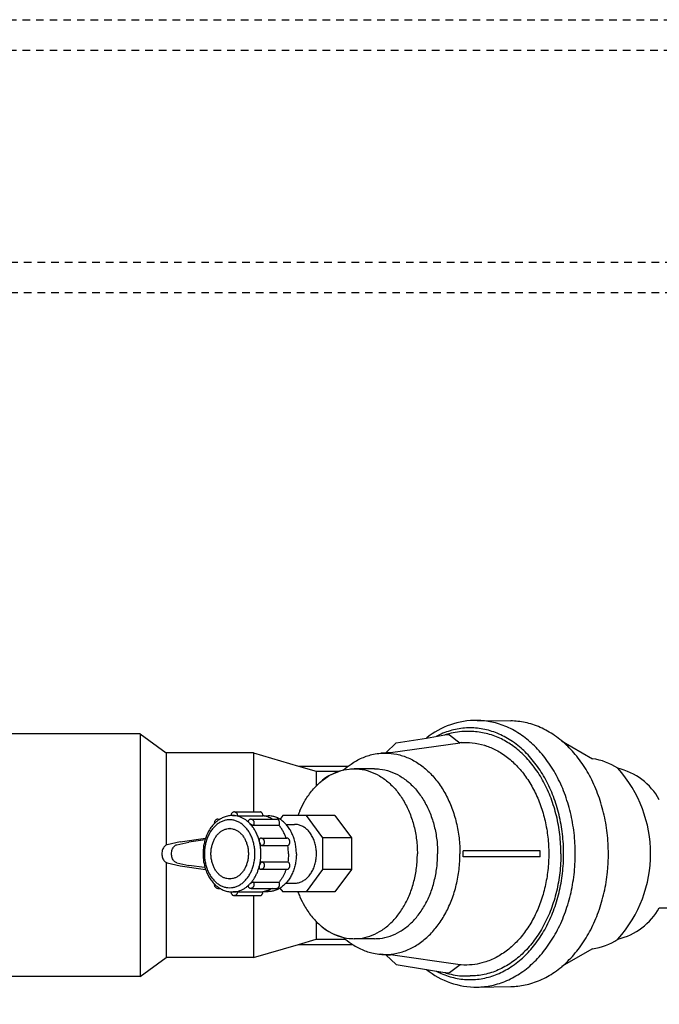
# Model space of a CAD drawing. Extents: x -3 to 267, y -12 to 57.
# Drawn here: x 142 to 153, y 41 to 57 of the extents above; entities that cross this region are included whole.
import ezdxf

# ---------------------------------------------------------------- set-up
doc = ezdxf.new("R2010")
doc.units = 0
doc.header["$MEASUREMENT"] = 0
doc.linetypes.add('HIDDEN2', pattern=[0.1875, 0.125, -0.0625])
for name, color, linetype in [('HI-PROD-FINE', 249, 'Continuous'), ('HI-PROD-OTLN', 3, 'Continuous'), ('HI-SCREEN-HIDDEN', 252, 'HIDDEN2')]:
    doc.layers.add(name, color=color, linetype=linetype)

msp = doc.modelspace()

# ---------------------------------------------------------------- linework, layer by layer
at = {"layer": 'HI-PROD-FINE'}
for p, q in [((144.3849, 45.6735), (144.3849, 41.6735)), ((149.4827, 45.6584), (149.6616, 45.5221)), ((149.6616, 45.5221), (148.511, 45.3622)), ((149.6789, 45.5302), (149.6536, 45.5282)), ((144.8149, 45.361), (144.8149, 43.8421)), ((146.2549, 45.361), (146.2549, 44.3885)), ((146.9949, 45.1437), (147.2849, 45.0585)), ((147.2849, 45.0585), (147.6683, 45.0585)), ((147.2849, 45.0585), (147.2849, 44.8124)), ((148.2497, 45.0985), (147.9151, 45.0985)), ((145.9166, 44.3284), (145.9071, 44.3285)), ((145.9071, 44.3285), (145.9166, 44.3284)), ((145.9166, 44.3284), (145.9875, 44.3254)), ((145.9405, 44.3885), (146.3621, 44.3885)), ((145.9875, 44.3254), (146.409, 44.3254)), ((146.4223, 44.3235), (146.4959, 44.3235)), ((146.7369, 44.3285), (146.6897, 44.265)), ((147.5932, 44.3285), (146.7369, 44.3285)), ((147.399, 43.9595), (147.1248, 44.3285)), ((147.5932, 44.3285), (147.8674, 43.9595)), ((145.6667, 44.2688), (145.7007, 44.2688)), ((146.2143, 44.2688), (146.6359, 44.2688)), ((146.2523, 44.1685), (146.6739, 44.1685)), ((146.7874, 44.1835), (146.9308, 44.1835)), ((145.0447, 43.8952), (144.8291, 43.8469)), ((144.9881, 43.8469), (145.1877, 43.8916)), ((145.0447, 43.8952), (145.4632, 43.9564)), ((145.4541, 43.9281), (145.1877, 43.8916)), ((146.3835, 43.9554), (146.8051, 43.9554)), ((146.3981, 43.8322), (146.8196, 43.8322)), ((147.8674, 43.9595), (147.399, 43.9595)), ((147.399, 43.4376), (147.399, 43.9595)), ((147.8674, 43.9595), (147.8674, 43.4376)), ((150.9796, 43.7485), (149.7102, 43.7485)), ((144.8149, 43.555), (144.8149, 41.986)), ((144.8291, 43.5502), (145.0447, 43.5019)), ((144.9881, 43.5502), (145.1877, 43.5055)), ((145.0447, 43.5019), (145.4632, 43.4407)), ((145.4479, 43.4698), (145.1877, 43.5055)), ((146.3981, 43.5649), (146.8196, 43.5649)), ((150.9796, 43.6485), (149.7102, 43.6485)), ((146.3835, 43.4417), (146.8051, 43.4417)), ((147.1248, 43.0685), (147.399, 43.4376)), ((147.8674, 43.4376), (147.399, 43.4376)), ((147.8674, 43.4376), (147.5932, 43.0685)), ((146.2523, 43.2286), (146.6739, 43.2286)), ((146.7874, 43.2135), (146.9308, 43.2135)), ((145.6667, 43.1283), (145.7007, 43.1283)), ((145.9071, 43.0685), (145.9166, 43.0687)), ((145.9875, 43.0717), (145.9166, 43.0687)), ((145.9875, 43.0717), (146.409, 43.0717)), ((146.2143, 43.1283), (146.6359, 43.1283)), ((146.4223, 43.0735), (146.4959, 43.0735)), ((146.6897, 43.1321), (146.7369, 43.0685)), ((147.5932, 43.0685), (146.7369, 43.0685)), ((145.9405, 43.0085), (146.3621, 43.0085)), ((146.2549, 43.0085), (146.2549, 41.986)), ((147.2849, 42.5846), (147.2849, 42.2885)), ((146.9949, 42.2034), (147.2849, 42.2885)), ((147.2849, 42.2885), (147.7722, 42.2885)), ((148.2497, 42.2985), (147.9151, 42.2985)), ((148.511, 42.0349), (149.6616, 41.875)), ((149.4827, 41.7387), (149.6616, 41.875)), ((149.6789, 41.8669), (149.6536, 41.8689))]:
    msp.add_line(p, q, dxfattribs=at)
for points in [[(149.1065, 45.6059), (149.4086, 45.6578)], [(149.1065, 41.7917), (149.4086, 41.7393)]]:
    msp.add_lwpolyline(points, dxfattribs=at)
for centre, radius, start, end in [((149.7735, 44.5287), 1.1866, 106.8279, 107.9109), ((149.4513, 44.9078), 0.7513, 87.59949, 93.25605), ((149.769, 44.5439), 1.1708, 104.45398, 106.83084), ((149.7597, 44.5812), 1.1324, 90.07513, 104.4713), ((149.7582, 44.6031), 1.1105, 86.56439, 89.9961), ((149.7164, 44.3437), 1.3946, 55.56654, 56.28051), ((149.6844, 44.2984), 1.4501, 50.46726, 55.53686), ((148.4738, 44.4436), 0.9194, 87.68376, 92.31624), ((150.6987, 43.6985), 2.1019, 317.93386, 42.06614), ((145.9071, 43.9484), 0.3801, 91.44164, 93.99434), ((145.9071, 43.9513), 0.3773, 90.00075, 91.4405), ((145.9071, 43.9513), 0.3773, 90.00075, 91.44052), ((148.662, 43.6902), 1.7937, 156.4646, 159.10691), ((145.9762, 43.8307), 0.5188, 133.57861, 135.30782), ((145.9666, 43.8408), 0.5048, 131.13024, 133.5818), ((145.83, 43.8479), 0.5039, 44.42162, 46.87281), ((145.8803, 43.8838), 0.2297, 93.27519, 94.99446), ((146.2188, 43.7002), 0.7979, 161.27016, 180.11771), ((145.5806, 43.7069), 0.7939, 12.66979, 14.48008), ((145.99, 43.6988), 0.8402, 359.98251, 9.13265), ((146.2188, 43.6969), 0.7979, 179.88239, 198.72973), ((147.4714, 43.6985), 2.2394, 359.99997, 1.27935), ((147.4715, 43.6985), 2.2392, 358.72061, 0.00007), ((148.5256, 43.6985), 2.4545, 359.99998, 1.16721), ((148.5258, 43.6985), 2.4544, 358.83276, 0.00006), ((149.1684, 43.6983), 2.9371, 354.47363, 0.00426), ((145.5806, 43.6902), 0.7939, 345.51992, 347.33021), ((145.9762, 43.5664), 0.5188, 224.69169, 226.42165), ((145.9666, 43.5563), 0.5048, 226.41846, 228.87), ((145.8803, 43.5133), 0.2297, 265.00554, 266.72481), ((145.83, 43.5492), 0.5039, 313.12719, 315.57838), ((145.9071, 43.4486), 0.3801, 266.00558, 268.55833), ((145.9071, 43.4458), 0.3773, 268.55948, 269.99925), ((148.662, 43.7069), 1.7937, 200.89349, 203.53539), ((148.4571, 43.7821), 1.7481, 269.35545, 271.7672), ((149.4513, 42.4854), 0.7474, 266.71584, 272.40784), ((149.7735, 42.8684), 1.1866, 252.0891, 253.1721), ((149.769, 42.8532), 1.1708, 253.16916, 255.54602), ((149.7597, 42.8159), 1.1324, 255.5287, 269.92487), ((149.7582, 42.794), 1.1105, 270.0039, 273.43561)]:
    msp.add_arc(centre, radius, start, end, dxfattribs=at)
for points, knots in [([(150.6777, 45.6502), (150.6743, 45.6526), (150.5964, 45.7064), (150.4367, 45.7963), (150.1905, 45.8766), (150.0233, 45.8957), (149.9437, 45.8969)], [0, 0, 0, 0, 0.01271393, 0.28387965, 0.54585517, 0.78481522, 0.78481522, 0.78481522, 0.78481522]), ([(150.642, 45.4585), (150.6045, 45.49), (150.4977, 45.5715), (150.3077, 45.6784), (150.0697, 45.756), (149.8251, 45.7822), (149.5806, 45.7561), (149.4103, 45.7005), (149.3221, 45.6601), (149.309, 45.6538), (149.2958, 45.6475), (149.2827, 45.641), (149.2697, 45.6343)], [0, 0, 0, 0, 0.1466899, 0.4026262, 0.6498883, 0.8924656, 1.1350429, 1.3823049, 1.4259256, 1.4259256, 1.4259256, 1.4698156, 1.4698156, 1.4698156, 1.4698156]), ([(150.4906, 45.5037), (150.4265, 45.5464), (150.2882, 45.623), (150.0627, 45.6965), (149.9037, 45.7135), (149.8252, 45.7135)], [0, 0, 0, 0, 0.23122421, 0.47133402, 0.70689471, 0.70689471, 0.70689471, 0.70689471]), ([(151.5593, 43.6985), (151.5593, 43.8134), (151.5461, 44.042), (151.4866, 44.3771), (151.3891, 44.6959), (151.2557, 44.9905), (151.0897, 45.254), (150.8976, 45.4764), (150.7517, 45.5986), (150.6777, 45.6502)], [0, 0, 0, 0, 0.3445065, 0.6852579, 1.0187442, 1.3419561, 1.6526638, 1.9496527, 2.2203143, 2.2203143, 2.2203143, 2.2203143]), ([(149.6788, 45.5302), (149.7391, 45.5349), (149.8688, 45.5335), (150.0021, 45.5062), (150.0733, 45.4837), (150.079, 45.4818)], [0, 0, 0, 0, 0.18132492, 0.3869395, 0.40517318, 0.40517318, 0.40517318, 0.40517318]), ([(150.079, 45.4818), (150.1401, 45.4619), (150.2669, 45.4077), (150.4464, 45.2904), (150.6151, 45.1345), (150.7644, 44.9469), (150.8911, 44.7318), (150.9925, 44.494), (151.0666, 44.2388), (151.1117, 43.9717), (151.1217, 43.7898), (151.1217, 43.6985)], [0, 0, 0, 0, 0.1926844, 0.4114716, 0.6399746, 0.8789431, 1.1281619, 1.3865825, 1.6524858, 1.9236525, 2.1975329, 2.1975329, 2.1975329, 2.1975329]), ([(151.3672, 43.6985), (151.3672, 43.8069), (151.3546, 44.0227), (151.2985, 44.339), (151.2065, 44.6399), (151.0806, 44.918), (150.9239, 45.1665), (150.7719, 45.3426), (150.6728, 45.4326), (150.642, 45.4585)], [0, 0, 0, 0, 0.325137, 0.6467398, 0.9614915, 1.2665533, 1.5598103, 1.8401197, 1.9610922, 1.9610922, 1.9610922, 1.9610922]), ([(152.1056, 43.6985), (152.1056, 43.813), (152.0923, 44.0407), (152.0331, 44.3746), (151.9359, 44.6922), (151.8031, 44.9857), (151.6377, 45.2481), (151.4797, 45.4311), (151.378, 45.5241), (151.3483, 45.5493), (151.3448, 45.5523), (151.3412, 45.5553), (151.3377, 45.5583)], [0, 0, 0, 0, 0.3432129, 0.6826849, 1.014919, 1.3369174, 1.6464585, 1.9423323, 2.059121, 2.059121, 2.059121, 2.0730008, 2.0730008, 2.0730008, 2.0730008]), ([(148.3522, 45.3563), (148.3761, 45.3581), (148.4648, 45.3616), (148.6198, 45.3451), (148.8102, 45.2829), (148.9904, 45.1816), (149.1561, 45.0438), (149.3033, 44.8733), (149.4287, 44.6744), (149.5294, 44.4519), (149.6031, 44.2111), (149.648, 43.958), (149.658, 43.7853), (149.658, 43.6985)], [0, 0, 0, 0, 0.0718803, 0.2660023, 0.4638732, 0.6686855, 0.882684, 1.107001, 1.3416786, 1.5858021, 1.8376822, 2.0950512, 2.3552594, 2.3552594, 2.3552594, 2.3552594]), ([(151.3226, 43.6985), (151.3226, 43.8038), (151.3104, 44.0134), (151.2559, 44.3205), (151.1665, 44.6127), (151.0443, 44.8827), (150.8922, 45.1241), (150.7414, 45.2986), (150.6413, 45.3888), (150.6074, 45.4167)], [0, 0, 0, 0, 0.3157541, 0.6280629, 0.9337111, 1.2299471, 1.5147206, 1.7869219, 1.9185837, 1.9185837, 1.9185837, 1.9185837]), ([(147.0175, 44.4065), (147.0402, 44.4585), (147.0965, 44.5708), (147.2042, 44.7294), (147.3399, 44.8728), (147.4918, 44.9845), (147.6559, 45.0611), (147.7998, 45.0937), (147.8864, 45.0985), (147.9151, 45.0985)], [0, 0, 0, 0, 0.1701927, 0.3763074, 0.5726661, 0.7596114, 0.9386361, 1.1123444, 1.1983924, 1.1983924, 1.1983924, 1.1983924]), ([(147.9151, 45.0985), (147.9438, 45.0985), (148.0304, 45.0937), (148.1743, 45.0611), (148.3384, 44.9845), (148.4904, 44.8728), (148.6261, 44.7294), (148.7422, 44.5584), (148.8357, 44.3644), (148.9043, 44.1526), (148.9462, 43.9287), (148.9555, 43.7755), (148.9555, 43.6985)], [0, 0, 0, 0, 0.086048, 0.2597563, 0.438781, 0.6257263, 0.822085, 1.0281997, 1.2433803, 1.4660934, 1.6941748, 1.9250438, 1.9250438, 1.9250438, 1.9250438]), ([(148.2497, 45.0985), (148.2784, 45.0985), (148.365, 45.0937), (148.5089, 45.0611), (148.673, 44.9845), (148.8249, 44.8728), (148.9606, 44.7294), (149.0767, 44.5584), (149.1703, 44.3644), (149.2388, 44.1526), (149.2807, 43.9287), (149.2901, 43.7755), (149.2901, 43.6985)], [0, 0, 0, 0, 0.086048, 0.2597563, 0.438781, 0.6257263, 0.822085, 1.0281997, 1.2433803, 1.4660934, 1.6941748, 1.9250438, 1.9250438, 1.9250438, 1.9250438]), ([(145.8807, 44.3276), (145.8667, 44.3267), (145.8297, 44.322), (145.7705, 44.3056), (145.7254, 44.2842), (145.7026, 44.2707), (145.7004, 44.2693)], [0, 0, 0, 0, 0.04199779, 0.11161173, 0.18327176, 0.19106561, 0.19106561, 0.19106561, 0.19106561]), ([(145.9405, 44.3885), (145.9362, 44.3885), (145.9275, 44.3876), (145.9149, 44.3831), (145.9034, 44.3757), (145.8936, 44.3656), (145.8863, 44.3534), (145.8819, 44.3401), (145.8808, 44.3309), (145.8807, 44.3265)], [0, 0, 0, 0, 0.012867358, 0.026107474, 0.039691049, 0.053586342, 0.067832551, 0.08220583, 0.095316921, 0.095316921, 0.095316921, 0.095316921]), ([(146.1745, 44.2157), (146.1621, 44.2272), (146.1366, 44.2488), (146.0954, 44.2764), (146.0524, 44.2985), (146.008, 44.3148), (145.9626, 44.3251), (145.9319, 44.328), (145.9166, 44.3284)], [0, 0, 0, 0, 0.05079149, 0.10016685, 0.14828799, 0.1953806, 0.24172601, 0.2876486, 0.2876486, 0.2876486, 0.2876486]), ([(145.9405, 44.3885), (145.9424, 44.3885), (145.9482, 44.3881), (145.9577, 44.3849), (145.9678, 44.3776), (145.9763, 44.3673), (145.9826, 44.3547), (145.9866, 44.3404), (145.9875, 44.3304), (145.9875, 44.3254)], [0, 0, 0, 0, 0.005677478, 0.017255317, 0.029524278, 0.042706303, 0.056793127, 0.071588135, 0.086768464, 0.086768464, 0.086768464, 0.086768464]), ([(146.409, 44.3254), (146.409, 44.3304), (146.4081, 44.3405), (146.4042, 44.3547), (146.3978, 44.3673), (146.3893, 44.3775), (146.3792, 44.3849), (146.3697, 44.3881), (146.364, 44.3885), (146.3621, 44.3885)], [0, 0, 0, 0, 0.015173046, 0.029996931, 0.044043324, 0.05727273, 0.069488739, 0.081118112, 0.086768214, 0.086768214, 0.086768214, 0.086768214]), ([(146.5609, 44.2689), (146.5495, 44.2761), (146.5256, 44.2896), (146.4881, 44.3061), (146.449, 44.3184), (146.4223, 44.3236), (146.409, 44.3254)], [0, 0, 0, 0, 0.04051543, 0.08203816, 0.12286811, 0.16321102, 0.16321102, 0.16321102, 0.16321102]), ([(146.9604, 43.6985), (146.9604, 43.7263), (146.9576, 43.7815), (146.9454, 43.8631), (146.9253, 43.9417), (146.8975, 44.0161), (146.8627, 44.0849), (146.8214, 44.147), (146.7743, 44.2012), (146.7221, 44.2465), (146.6658, 44.2822), (146.6064, 44.3075), (146.5492, 44.3209), (146.5121, 44.3235), (146.4959, 44.3235)], [0, 0, 0, 0, 0.08316397, 0.16567047, 0.24689662, 0.32628085, 0.40335741, 0.47778866, 0.54939735, 0.61819627, 0.68441052, 0.74848512, 0.8110683, 0.859721, 0.859721, 0.859721, 0.859721]), ([(146.2764, 43.6985), (146.2764, 43.7238), (146.2738, 43.7743), (146.2624, 43.8489), (146.2436, 43.9209), (146.2176, 43.9889), (146.1849, 44.0516), (146.1462, 44.1078), (146.1021, 44.1564), (146.0534, 44.1965), (146.001, 44.2274), (145.9458, 44.2484), (145.889, 44.259), (145.8315, 44.259), (145.7746, 44.2484), (145.7194, 44.2274), (145.667, 44.1965), (145.6183, 44.1564), (145.5742, 44.1078), (145.5355, 44.0516), (145.5029, 43.9889), (145.4769, 43.9209), (145.458, 43.8489), (145.4466, 43.7743), (145.4441, 43.7238), (145.4441, 43.6985)], [0, 0, 0, 0, 0.0758557, 0.1513968, 0.2259231, 0.2987609, 0.3693691, 0.4374375, 0.5028378, 0.5656177, 0.6260253, 0.6845365, 0.741816, 0.7986709, 0.8559505, 0.9144617, 0.9748694, 1.0376494, 1.1030497, 1.1711182, 1.2417265, 1.3145643, 1.3890902, 1.4646305, 1.5404858, 1.5404858, 1.5404858, 1.5404858]), ([(145.6074, 44.1955), (145.6014, 44.1895), (145.577, 44.1636), (145.5381, 44.1133), (145.4963, 44.0407), (145.4737, 43.9867), (145.4637, 43.958), (145.4632, 43.9564)], [0, 0, 0, 0, 0.02566385, 0.10649184, 0.19016737, 0.2763822, 0.28141549, 0.28141549, 0.28141549, 0.28141549]), ([(145.6667, 44.2688), (145.6617, 44.2688), (145.6514, 44.2675), (145.6368, 44.2613), (145.624, 44.2511), (145.6142, 44.2376), (145.6081, 44.2218), (145.6065, 44.2071), (145.6073, 44.198), (145.6078, 44.1946)], [0, 0, 0, 0, 0.01503785, 0.03074258, 0.04691193, 0.06355645, 0.08039396, 0.09706994, 0.1075321, 0.1075321, 0.1075321, 0.1075321]), ([(145.6239, 44.2097), (145.624, 44.2098), (145.6242, 44.2109), (145.6249, 44.2128), (145.6265, 44.2153), (145.6284, 44.2172), (145.6306, 44.2185), (145.6324, 44.2188), (145.6333, 44.2188), (145.6335, 44.2188)], [0, 0, 0, 0, 0.000324413, 0.003378751, 0.006263414, 0.008950911, 0.011458479, 0.013853033, 0.014256138, 0.014256138, 0.014256138, 0.014256138]), ([(145.7004, 44.2693), (145.6813, 44.2578), (145.659, 44.2419), (145.6383, 44.2243), (145.6345, 44.2211)], [0, 0, 0, 0, 0.066821636, 0.08171371, 0.08171371, 0.08171371, 0.08171371]), ([(145.6667, 44.2688), (145.6701, 44.2688), (145.6775, 44.2677), (145.6849, 44.2641), (145.6887, 44.2615), (145.6893, 44.261)], [0, 0, 0, 0, 0.010239458, 0.022052137, 0.024259805, 0.024259805, 0.024259805, 0.024259805]), ([(146.1629, 44.238), (146.1626, 44.2375), (146.1621, 44.2363), (146.162, 44.234), (146.1626, 44.2314), (146.1637, 44.2288), (146.1652, 44.2263), (146.1671, 44.2236), (146.1693, 44.2209), (146.1718, 44.2182), (146.1736, 44.2165), (146.1745, 44.2157)], [0, 0, 0, 0, 0.001477023, 0.004059401, 0.006674614, 0.009418467, 0.012373614, 0.015642011, 0.01920985, 0.022945512, 0.026616204, 0.026616204, 0.026616204, 0.026616204]), ([(146.2143, 44.2688), (146.2102, 44.2688), (146.202, 44.2679), (146.19, 44.2639), (146.179, 44.2574), (146.1697, 44.2486), (146.1649, 44.2416), (146.1628, 44.238)], [0, 0, 0, 0, 0.012271172, 0.02473337, 0.03747489, 0.050457732, 0.062834869, 0.062834869, 0.062834869, 0.062834869]), ([(146.3493, 43.9054), (146.3433, 43.9285), (146.3295, 43.9736), (146.3026, 44.0382), (146.2704, 44.0982), (146.2331, 44.1527), (146.2048, 44.1854), (146.1899, 44.2006)], [0, 0, 0, 0, 0.07151106, 0.14146502, 0.20950449, 0.27542375, 0.3391275, 0.3391275, 0.3391275, 0.3391275]), ([(146.1899, 44.2006), (146.1908, 44.1996), (146.1928, 44.1977), (146.1961, 44.1948), (146.1997, 44.1918), (146.2036, 44.1887), (146.2078, 44.1857), (146.2125, 44.1827), (146.2179, 44.1795), (146.2239, 44.1763), (146.2307, 44.1733), (146.238, 44.1707), (146.2452, 44.169), (146.25, 44.1685), (146.2523, 44.1685)], [0, 0, 0, 0, 0.003948663, 0.00838076, 0.013113963, 0.018042383, 0.023179785, 0.028714309, 0.034850794, 0.041758667, 0.049342846, 0.05714166, 0.064729238, 0.071594094, 0.071594094, 0.071594094, 0.071594094]), ([(146.2143, 44.2688), (146.2147, 44.2688), (146.2189, 44.2688), (146.2271, 44.2671), (146.2377, 44.2611), (146.2469, 44.252), (146.2542, 44.2402), (146.2591, 44.2266), (146.2615, 44.2117), (146.2612, 44.1966), (146.2583, 44.1819), (146.2546, 44.1727), (146.2523, 44.1685)], [0, 0, 0, 0, 0.00113459, 0.01254804, 0.02450071, 0.03730613, 0.05104539, 0.06559024, 0.0806606, 0.09588857, 0.11088136, 0.12528356, 0.12528356, 0.12528356, 0.12528356]), ([(146.6739, 44.1685), (146.6761, 44.1727), (146.6799, 44.1819), (146.6828, 44.1966), (146.6831, 44.2117), (146.6807, 44.2266), (146.6757, 44.2403), (146.6685, 44.252), (146.6593, 44.2612), (146.6486, 44.2671), (146.6404, 44.2688), (146.6363, 44.2688), (146.6359, 44.2688)], [0, 0, 0, 0, 0.01439506, 0.02941762, 0.04460194, 0.05972678, 0.07420889, 0.08800925, 0.1007533, 0.11275938, 0.12412367, 0.12527247, 0.12527247, 0.12527247, 0.12527247]), ([(146.7896, 43.9555), (146.7832, 43.9747), (146.7686, 44.0133), (146.742, 44.0688), (146.7105, 44.1212), (146.6865, 44.1534), (146.6739, 44.1685)], [0, 0, 0, 0, 0.06085152, 0.12352709, 0.18453996, 0.2437634, 0.2437634, 0.2437634, 0.2437634]), ([(146.9309, 43.2135), (146.937, 43.2135), (146.9635, 43.2145), (147.0107, 43.2232), (147.0694, 43.2483), (147.1238, 43.2862), (147.1725, 43.3357), (147.2143, 43.3953), (147.248, 43.4634), (147.2728, 43.5381), (147.2879, 43.6172), (147.293, 43.6985), (147.2879, 43.7799), (147.2728, 43.859), (147.248, 43.9337), (147.2143, 44.0018), (147.1725, 44.0614), (147.1238, 44.1109), (147.0694, 44.1488), (147.0107, 44.1739), (146.9635, 44.1826), (146.937, 44.1835), (146.9309, 44.1835)], [0, 0, 0, 0, 0.0184134, 0.079651, 0.1426138, 0.2083171, 0.2773706, 0.3499593, 0.4258607, 0.5045266, 0.585165, 0.6668239, 0.7484827, 0.8291211, 0.907787, 0.9836884, 1.0562771, 1.1253306, 1.1910339, 1.2539967, 1.3152343, 1.3336477, 1.3336477, 1.3336477, 1.3336477]), ([(145.5518, 43.6985), (145.5518, 43.7202), (145.5543, 43.7634), (145.5656, 43.8266), (145.584, 43.8868), (145.6091, 43.9424), (145.6405, 43.9922), (145.6773, 44.0348), (145.7187, 44.0692), (145.7637, 44.0945), (145.8113, 44.11), (145.8441, 44.1135), (145.8602, 44.1135)], [0, 0, 0, 0, 0.06503124, 0.12935291, 0.19230279, 0.25331416, 0.31196479, 0.36802609, 0.4215086, 0.47269531, 0.5221472, 0.57066218, 0.57066218, 0.57066218, 0.57066218]), ([(145.8602, 44.1135), (145.8764, 44.1135), (145.9092, 44.11), (145.9567, 44.0945), (146.0018, 44.0692), (146.0432, 44.0348), (146.08, 43.9922), (146.1113, 43.9424), (146.1365, 43.8868), (146.1549, 43.8266), (146.1661, 43.7634), (146.1686, 43.7202), (146.1686, 43.6985)], [0, 0, 0, 0, 0.04851498, 0.09796688, 0.14915358, 0.20263609, 0.25869739, 0.31734803, 0.3783594, 0.44130928, 0.50563094, 0.57066218, 0.57066218, 0.57066218, 0.57066218]), ([(144.8291, 43.8469), (144.821, 43.8451), (144.8048, 43.8383), (144.7839, 43.8205), (144.7665, 43.7962), (144.7535, 43.7667), (144.7454, 43.7336), (144.7427, 43.6985), (144.7454, 43.6635), (144.7535, 43.6304), (144.7665, 43.6009), (144.7839, 43.5766), (144.8048, 43.5588), (144.821, 43.552), (144.8291, 43.5502)], [0, 0, 0, 0, 0.02473303, 0.05166732, 0.08133276, 0.11360314, 0.14786527, 0.18319745, 0.21852964, 0.25279177, 0.28506215, 0.31472758, 0.34166188, 0.36639491, 0.36639491, 0.36639491, 0.36639491]), ([(144.9881, 43.5502), (144.9801, 43.552), (144.9639, 43.5588), (144.943, 43.5766), (144.9256, 43.6009), (144.9125, 43.6304), (144.9044, 43.6635), (144.9017, 43.6985), (144.9044, 43.7336), (144.9125, 43.7667), (144.9256, 43.7962), (144.943, 43.8205), (144.9639, 43.8383), (144.9801, 43.8451), (144.9881, 43.8469)], [0, 0, 0, 0, 0.02473303, 0.05166732, 0.08133276, 0.11360314, 0.14786527, 0.18319745, 0.21852964, 0.25279177, 0.28506215, 0.31472758, 0.34166188, 0.36639491, 0.36639491, 0.36639491, 0.36639491]), ([(146.3607, 43.9507), (146.3597, 43.9502), (146.3571, 43.9489), (146.3536, 43.9457), (146.3507, 43.9414), (146.3488, 43.9368), (146.3477, 43.9323), (146.347, 43.9278), (146.3468, 43.9234), (146.347, 43.9188), (146.3475, 43.9142), (146.3483, 43.9097), (146.3489, 43.9068), (146.3493, 43.9054)], [0, 0, 0, 0, 0.003276922, 0.008685417, 0.013912586, 0.018847114, 0.023469485, 0.027903735, 0.032310828, 0.03685641, 0.041526875, 0.046170307, 0.050541094, 0.050541094, 0.050541094, 0.050541094]), ([(146.3752, 43.6985), (146.3752, 43.719), (146.3738, 43.76), (146.3671, 43.821), (146.3596, 43.8612), (146.3552, 43.881)], [0, 0, 0, 0, 0.06146906, 0.12285704, 0.18388028, 0.18388028, 0.18388028, 0.18388028]), ([(146.3552, 43.881), (146.3555, 43.8795), (146.3563, 43.8765), (146.3577, 43.8719), (146.3595, 43.8672), (146.3615, 43.8626), (146.3639, 43.858), (146.3667, 43.8533), (146.3701, 43.8485), (146.3743, 43.8437), (146.3793, 43.8392), (146.3851, 43.8354), (146.3914, 43.8328), (146.3959, 43.8322), (146.3981, 43.8322)], [0, 0, 0, 0, 0.004502995, 0.009382522, 0.014417604, 0.019494557, 0.024631811, 0.030012752, 0.035818854, 0.042187385, 0.049026487, 0.055979737, 0.062825456, 0.069361933, 0.069361933, 0.069361933, 0.069361933]), ([(146.3835, 43.9554), (146.3809, 43.9554), (146.3757, 43.9551), (146.368, 43.9535), (146.363, 43.9517), (146.3607, 43.9507)], [0, 0, 0, 0, 0.007858666, 0.015755686, 0.023494311, 0.023494311, 0.023494311, 0.023494311]), ([(146.3835, 43.9554), (146.3862, 43.9554), (146.3928, 43.9547), (146.4028, 43.9505), (146.4127, 43.9426), (146.4207, 43.9318), (146.4266, 43.9188), (146.4301, 43.9043), (146.4309, 43.8892), (146.429, 43.8742), (146.4246, 43.8603), (146.4177, 43.8481), (146.4089, 43.8384), (146.4017, 43.8338), (146.3981, 43.8322)], [0, 0, 0, 0, 0.0079552, 0.01964238, 0.03208382, 0.04545432, 0.05970347, 0.07460429, 0.08981634, 0.10494935, 0.11962543, 0.13354185, 0.14653492, 0.15864031, 0.15864031, 0.15864031, 0.15864031]), ([(146.8196, 43.8322), (146.8233, 43.8338), (146.8305, 43.8384), (146.8393, 43.8481), (146.8461, 43.8603), (146.8506, 43.8742), (146.8524, 43.8892), (146.8516, 43.9043), (146.8482, 43.9188), (146.8423, 43.9318), (146.8342, 43.9426), (146.8244, 43.9505), (146.8143, 43.9547), (146.8077, 43.9554), (146.8051, 43.9554)], [0, 0, 0, 0, 0.01209935, 0.02511851, 0.03899508, 0.05372465, 0.06879246, 0.08407232, 0.09890172, 0.11321454, 0.1265275, 0.13901444, 0.15066814, 0.15865006, 0.15865006, 0.15865006, 0.15865006]), ([(145.4441, 43.6985), (145.4441, 43.6733), (145.4466, 43.6228), (145.458, 43.5482), (145.4769, 43.4762), (145.5029, 43.4082), (145.5355, 43.3455), (145.5742, 43.2893), (145.6183, 43.2407), (145.667, 43.2006), (145.7194, 43.1697), (145.7746, 43.1487), (145.8315, 43.1381), (145.889, 43.1381), (145.9458, 43.1487), (146.001, 43.1697), (146.0534, 43.2006), (146.1021, 43.2407), (146.1462, 43.2893), (146.1849, 43.3455), (146.2176, 43.4082), (146.2436, 43.4762), (146.2624, 43.5482), (146.2738, 43.6228), (146.2764, 43.6733), (146.2764, 43.6985)], [0, 0, 0, 0, 0.0758557, 0.1513968, 0.2259231, 0.2987609, 0.3693691, 0.4374375, 0.5028378, 0.5656177, 0.6260253, 0.6845365, 0.741816, 0.7986709, 0.8559505, 0.9144617, 0.9748694, 1.0376494, 1.1030497, 1.1711182, 1.2417265, 1.3145643, 1.3890902, 1.4646305, 1.5404858, 1.5404858, 1.5404858, 1.5404858]), ([(145.8602, 43.2835), (145.8441, 43.2835), (145.8113, 43.287), (145.7637, 43.3026), (145.7187, 43.3279), (145.6773, 43.3623), (145.6405, 43.4049), (145.6091, 43.4547), (145.584, 43.5103), (145.5656, 43.5705), (145.5543, 43.6337), (145.5518, 43.6769), (145.5518, 43.6985)], [0, 0, 0, 0, 0.04851498, 0.09796688, 0.14915358, 0.20263609, 0.25869739, 0.31734803, 0.3783594, 0.44130928, 0.50563094, 0.57066218, 0.57066218, 0.57066218, 0.57066218]), ([(146.1686, 43.6985), (146.1686, 43.6769), (146.1661, 43.6337), (146.1549, 43.5705), (146.1365, 43.5103), (146.1113, 43.4547), (146.08, 43.4049), (146.0432, 43.3623), (146.0018, 43.3279), (145.9567, 43.3026), (145.9092, 43.287), (145.8764, 43.2835), (145.8602, 43.2835)], [0, 0, 0, 0, 0.06503124, 0.12935291, 0.19230279, 0.25331416, 0.31196479, 0.36802609, 0.4215086, 0.47269531, 0.5221472, 0.57066218, 0.57066218, 0.57066218, 0.57066218]), ([(146.3552, 43.5161), (146.3596, 43.5359), (146.3671, 43.5761), (146.3738, 43.6371), (146.3752, 43.6781), (146.3752, 43.6985)], [0, 0, 0, 0, 0.06102164, 0.12241302, 0.18388028, 0.18388028, 0.18388028, 0.18388028]), ([(146.9604, 43.6985), (146.9604, 43.6708), (146.9576, 43.6156), (146.9454, 43.534), (146.9253, 43.4554), (146.8975, 43.381), (146.8627, 43.3122), (146.8214, 43.2501), (146.7743, 43.1959), (146.7221, 43.1506), (146.6658, 43.1149), (146.6064, 43.0896), (146.5492, 43.0762), (146.5121, 43.0735), (146.4959, 43.0735)], [0, 0, 0, 0, 0.08316397, 0.16567047, 0.24689662, 0.32628085, 0.40335741, 0.47778866, 0.54939735, 0.61819627, 0.68441052, 0.74848511, 0.8110683, 0.859721, 0.859721, 0.859721, 0.859721]), ([(146.8303, 43.6985), (146.8303, 43.6836), (146.8295, 43.6537), (146.8259, 43.6091), (146.822, 43.5796), (146.8196, 43.5649)], [0, 0, 0, 0, 0.04488961, 0.08962702, 0.13416642, 0.13416642, 0.13416642, 0.13416642]), ([(147.9151, 42.2986), (147.9438, 42.2986), (148.0304, 42.3033), (148.1743, 42.336), (148.3384, 42.4126), (148.4904, 42.5243), (148.6261, 42.6677), (148.7422, 42.8387), (148.8357, 43.0327), (148.9043, 43.2445), (148.9462, 43.4684), (148.9555, 43.6216), (148.9555, 43.6985)], [0, 0, 0, 0, 0.086048, 0.2597563, 0.438781, 0.6257263, 0.822085, 1.0281997, 1.2433803, 1.4660934, 1.6941748, 1.9250438, 1.9250438, 1.9250438, 1.9250438]), ([(148.2497, 42.2986), (148.2784, 42.2986), (148.365, 42.3033), (148.5089, 42.336), (148.673, 42.4126), (148.8249, 42.5243), (148.9606, 42.6677), (149.0767, 42.8387), (149.1703, 43.0327), (149.2388, 43.2445), (149.2807, 43.4684), (149.2901, 43.6216), (149.2901, 43.6985)], [0, 0, 0, 0, 0.086048, 0.2597563, 0.438781, 0.6257263, 0.822085, 1.0281997, 1.2433803, 1.4660934, 1.6941748, 1.9250438, 1.9250438, 1.9250438, 1.9250438]), ([(148.3522, 42.0408), (148.3761, 42.039), (148.4648, 42.0355), (148.6198, 42.052), (148.8102, 42.1141), (148.9904, 42.2155), (149.1561, 42.3533), (149.3033, 42.5238), (149.4287, 42.7227), (149.5294, 42.9452), (149.6031, 43.186), (149.648, 43.4391), (149.658, 43.6118), (149.658, 43.6985)], [0, 0, 0, 0, 0.0718803, 0.2660023, 0.4638732, 0.6686855, 0.882684, 1.107001, 1.3416786, 1.5858021, 1.8376822, 2.0950512, 2.3552594, 2.3552594, 2.3552594, 2.3552594]), ([(149.9437, 41.5002), (150.0233, 41.5014), (150.1905, 41.5205), (150.4368, 41.6008), (150.6754, 41.7351), (150.8948, 41.9174), (151.0897, 42.1431), (151.2557, 42.4065), (151.3891, 42.7012), (151.4866, 43.0199), (151.5461, 43.3551), (151.5593, 43.5837), (151.5593, 43.6985)], [0, 0, 0, 0, 0.23896, 0.5009355, 0.7721012, 1.0554293, 1.3524182, 1.6631258, 1.9863376, 2.3198242, 2.6605756, 3.0050821, 3.0050821, 3.0050821, 3.0050821]), ([(151.1217, 43.6985), (151.1217, 43.6073), (151.1117, 43.4254), (151.0666, 43.1583), (150.9925, 42.9031), (150.8911, 42.6653), (150.7644, 42.4502), (150.6151, 42.2626), (150.4464, 42.1067), (150.2619, 41.9861), (150.1153, 41.9248), (150.0337, 41.9015), (150.0196, 41.8978)], [0, 0, 0, 0, 0.2738804, 0.5450471, 0.8109504, 1.069371, 1.3185898, 1.5575583, 1.7860613, 2.0048485, 2.2156911, 2.2594622, 2.2594622, 2.2594622, 2.2594622]), ([(151.3226, 43.6985), (151.3226, 43.5933), (151.3104, 43.3837), (151.2559, 43.0766), (151.1665, 42.7844), (151.0443, 42.5144), (150.8922, 42.273), (150.7414, 42.0985), (150.6413, 42.0083), (150.6074, 41.9804)], [0, 0, 0, 0, 0.3157541, 0.6280629, 0.9337111, 1.2299471, 1.5147206, 1.7869219, 1.9185837, 1.9185837, 1.9185837, 1.9185837]), ([(150.642, 41.9386), (150.6728, 41.9645), (150.7719, 42.0545), (150.9239, 42.2306), (151.0806, 42.4791), (151.2065, 42.7572), (151.2985, 43.0581), (151.3546, 43.3744), (151.3672, 43.5902), (151.3672, 43.6985)], [0, 0, 0, 0, 0.1209726, 0.401282, 0.694539, 0.9996008, 1.3143525, 1.6359552, 1.9610922, 1.9610922, 1.9610922, 1.9610922]), ([(146.3981, 43.5649), (146.3959, 43.5649), (146.3914, 43.5643), (146.3851, 43.5617), (146.3793, 43.5579), (146.3743, 43.5533), (146.3702, 43.5486), (146.3668, 43.5438), (146.3639, 43.5392), (146.3615, 43.5346), (146.3595, 43.5299), (146.3577, 43.5252), (146.3563, 43.5206), (146.3555, 43.5175), (146.3552, 43.5161)], [0, 0, 0, 0, 0.006528888, 0.013386841, 0.020351221, 0.027187901, 0.033533763, 0.039302734, 0.044655115, 0.049797223, 0.054922547, 0.060010448, 0.064901065, 0.069361932, 0.069361932, 0.069361932, 0.069361932]), ([(146.3981, 43.5649), (146.4017, 43.5633), (146.4089, 43.5587), (146.4177, 43.549), (146.4246, 43.5368), (146.429, 43.5229), (146.4309, 43.5079), (146.4301, 43.4927), (146.4266, 43.4783), (146.4207, 43.4653), (146.4127, 43.4545), (146.4028, 43.4466), (146.3928, 43.4424), (146.3862, 43.4417), (146.3835, 43.4417)], [0, 0, 0, 0, 0.01210539, 0.02509846, 0.03901488, 0.05369096, 0.06882397, 0.08403602, 0.09893684, 0.11318599, 0.12655649, 0.13899793, 0.15068511, 0.15864031, 0.15864031, 0.15864031, 0.15864031]), ([(146.8051, 43.4417), (146.8077, 43.4417), (146.8143, 43.4424), (146.8244, 43.4466), (146.8342, 43.4545), (146.8423, 43.4653), (146.8482, 43.4783), (146.8516, 43.4928), (146.8524, 43.5079), (146.8506, 43.5229), (146.8461, 43.5368), (146.8393, 43.549), (146.8305, 43.5587), (146.8233, 43.5633), (146.8196, 43.5649)], [0, 0, 0, 0, 0.00798192, 0.01963563, 0.03212256, 0.04543553, 0.05974834, 0.07457774, 0.0898576, 0.10492541, 0.11965499, 0.13353155, 0.14655071, 0.15865006, 0.15865006, 0.15865006, 0.15865006]), ([(145.4632, 43.4407), (145.4638, 43.4389), (145.4738, 43.41), (145.4965, 43.3559), (145.5384, 43.2835), (145.5772, 43.2333), (145.6014, 43.2076), (145.6074, 43.2016)], [0.0163933, 0.0163933, 0.0163933, 0.0163933, 0.02202176, 0.10821278, 0.19177311, 0.27241897, 0.29780468, 0.29780468, 0.29780468, 0.29780468]), ([(146.1899, 43.1965), (146.2023, 43.2091), (146.226, 43.236), (146.2581, 43.2801), (146.2868, 43.3283), (146.3118, 43.3799), (146.333, 43.4346), (146.3443, 43.4724), (146.3493, 43.4917)], [0, 0, 0, 0, 0.0529412, 0.10742652, 0.16341503, 0.22081311, 0.27946961, 0.33917464, 0.33917464, 0.33917464, 0.33917464]), ([(146.3493, 43.4917), (146.3489, 43.4903), (146.3482, 43.4874), (146.3475, 43.4829), (146.347, 43.4783), (146.3468, 43.4738), (146.347, 43.4693), (146.3476, 43.4649), (146.3488, 43.4603), (146.3507, 43.4557), (146.3536, 43.4514), (146.3571, 43.4482), (146.3597, 43.4469), (146.3607, 43.4464)], [0, 0, 0, 0, 0.004411442, 0.009043199, 0.013665034, 0.018169109, 0.022574151, 0.027033766, 0.031686612, 0.036638722, 0.041867692, 0.047267851, 0.050541017, 0.050541017, 0.050541017, 0.050541017]), ([(146.3607, 43.4464), (146.363, 43.4454), (146.368, 43.4436), (146.3756, 43.442), (146.3809, 43.4417), (146.3835, 43.4417)], [0, 0, 0, 0, 0.007715687, 0.015604824, 0.023494319, 0.023494319, 0.023494319, 0.023494319]), ([(146.7896, 43.4416), (146.7845, 43.4264), (146.7731, 43.3955), (146.753, 43.3504), (146.7295, 43.3068), (146.7033, 43.2661), (146.6839, 43.2407), (146.6739, 43.2286)], [0, 0, 0, 0, 0.04813894, 0.09865388, 0.14815198, 0.19655171, 0.24380507, 0.24380507, 0.24380507, 0.24380507]), ([(151.3397, 41.84), (151.3708, 41.8666), (151.4011, 41.894), (151.4303, 41.9224), (151.4318, 41.9238), (151.5039, 41.9941), (151.6377, 42.149), (151.8031, 42.4114), (151.9359, 42.7049), (152.0331, 43.0225), (152.0758, 43.2632), (152.09, 43.3956), (152.0919, 43.4155)], [0.923202, 0.923202, 0.923202, 0.923202, 1.0455072, 1.0455072, 1.0455072, 1.051466, 1.347339, 1.6568836, 1.9788861, 2.3111144, 2.6505841, 2.7104802, 2.7104802, 2.7104802, 2.7104802]), ([(145.6078, 43.2025), (145.6073, 43.1995), (145.6066, 43.1914), (145.6076, 43.1783), (145.6121, 43.1641), (145.6194, 43.1517), (145.629, 43.1416), (145.6404, 43.1341), (145.6531, 43.1293), (145.6622, 43.1283), (145.6667, 43.1283)], [0, 0, 0, 0, 0.00912657, 0.02438042, 0.03914005, 0.05337971, 0.067239, 0.08046788, 0.09393635, 0.10759515, 0.10759515, 0.10759515, 0.10759515]), ([(145.9166, 43.0687), (145.9319, 43.0691), (145.9626, 43.072), (146.008, 43.0823), (146.0524, 43.0986), (146.0954, 43.1207), (146.1366, 43.1483), (146.1621, 43.1699), (146.1745, 43.1814)], [0, 0, 0, 0, 0.04592267, 0.09226807, 0.13936057, 0.18748164, 0.23685666, 0.2876486, 0.2876486, 0.2876486, 0.2876486]), ([(146.1745, 43.1814), (146.1736, 43.1806), (146.1718, 43.1789), (146.1693, 43.1762), (146.1671, 43.1735), (146.1652, 43.1709), (146.1637, 43.1683), (146.1626, 43.1657), (146.162, 43.1631), (146.1621, 43.1608), (146.1626, 43.1596), (146.1629, 43.1591)], [0, 0, 0, 0, 0.003707858, 0.007435552, 0.010967028, 0.014206989, 0.017162845, 0.019923902, 0.022556412, 0.025147181, 0.026616522, 0.026616522, 0.026616522, 0.026616522]), ([(146.2523, 43.2286), (146.25, 43.2286), (146.2452, 43.2281), (146.238, 43.2263), (146.2307, 43.2238), (146.2239, 43.2208), (146.2179, 43.2176), (146.2126, 43.2145), (146.2079, 43.2114), (146.2036, 43.2084), (146.1997, 43.2054), (146.1961, 43.2023), (146.1928, 43.1994), (146.1908, 43.1974), (146.1899, 43.1965)], [0, 0, 0, 0, 0.00685457, 0.014453162, 0.022262167, 0.02984171, 0.036723944, 0.042821181, 0.048327592, 0.053471922, 0.058449428, 0.063234431, 0.06767912, 0.071594105, 0.071594105, 0.071594105, 0.071594105]), ([(146.2523, 43.2286), (146.2546, 43.2243), (146.2583, 43.2152), (146.2612, 43.2005), (146.2615, 43.1854), (146.2591, 43.1705), (146.2542, 43.1568), (146.2469, 43.1451), (146.2377, 43.1359), (146.2271, 43.13), (146.2189, 43.1283), (146.2147, 43.1283), (146.2143, 43.1283)], [0, 0, 0, 0, 0.0144022, 0.02939499, 0.04462296, 0.05969331, 0.07423817, 0.08797743, 0.10078285, 0.11273552, 0.12414896, 0.12528356, 0.12528356, 0.12528356, 0.12528356]), ([(146.6359, 43.1283), (146.6363, 43.1283), (146.6404, 43.1283), (146.6486, 43.13), (146.6593, 43.1359), (146.6685, 43.1451), (146.6757, 43.1568), (146.6807, 43.1705), (146.6831, 43.1853), (146.6828, 43.2005), (146.6799, 43.2152), (146.6761, 43.2243), (146.6739, 43.2286)], [0, 0, 0, 0, 0.0011488, 0.01251309, 0.02451918, 0.03726322, 0.05106358, 0.0655457, 0.08067054, 0.09585485, 0.11087741, 0.12527247, 0.12527247, 0.12527247, 0.12527247]), ([(145.6345, 43.176), (145.6383, 43.1728), (145.6591, 43.1552), (145.6813, 43.1393), (145.7004, 43.1278)], [0, 0, 0, 0, 0.014956739, 0.081698367, 0.081698367, 0.081698367, 0.081698367]), ([(145.6893, 43.1361), (145.6887, 43.1356), (145.6849, 43.1329), (145.6775, 43.1294), (145.6701, 43.1283), (145.6667, 43.1283)], [0, 0, 0, 0, 0.00219925, 0.014011929, 0.024251387, 0.024251387, 0.024251387, 0.024251387]), ([(145.7004, 43.1278), (145.7026, 43.1265), (145.7253, 43.113), (145.7704, 43.0915), (145.8296, 43.0751), (145.8666, 43.0704), (145.8807, 43.0695)], [0, 0, 0, 0, 0.00769316, 0.0792536, 0.14889127, 0.19107924, 0.19107924, 0.19107924, 0.19107924]), ([(145.8807, 43.0706), (145.8808, 43.066), (145.8819, 43.0566), (145.8865, 43.0433), (145.8938, 43.0312), (145.9034, 43.0214), (145.9146, 43.0141), (145.9272, 43.0096), (145.9361, 43.0085), (145.9405, 43.0085)], [0, 0, 0, 0, 0.013646417, 0.02811019, 0.04205721, 0.055541615, 0.0688023, 0.082017985, 0.095317753, 0.095317753, 0.095317753, 0.095317753]), ([(145.9875, 43.0717), (145.9875, 43.0667), (145.9866, 43.0566), (145.9826, 43.0424), (145.9763, 43.0298), (145.9678, 43.0195), (145.9577, 43.0122), (145.9482, 43.009), (145.9424, 43.0086), (145.9405, 43.0086)], [0, 0, 0, 0, 0.015180328, 0.029975338, 0.044062161, 0.057244186, 0.069513147, 0.081090986, 0.086768464, 0.086768464, 0.086768464, 0.086768464]), ([(146.1628, 43.1591), (146.1649, 43.1555), (146.1697, 43.1486), (146.1789, 43.1399), (146.1898, 43.1333), (146.2017, 43.1292), (146.2101, 43.1283), (146.2143, 43.1283)], [0, 0, 0, 0, 0.012373902, 0.025154362, 0.03776424, 0.050262269, 0.062834411, 0.062834411, 0.062834411, 0.062834411]), ([(146.3621, 43.0086), (146.364, 43.0086), (146.3697, 43.009), (146.3792, 43.0122), (146.3893, 43.0195), (146.3978, 43.0298), (146.4042, 43.0424), (146.4081, 43.0566), (146.409, 43.0667), (146.409, 43.0717)], [0, 0, 0, 0, 0.005650102, 0.017279475, 0.029495484, 0.04272489, 0.056771283, 0.071595168, 0.086768214, 0.086768214, 0.086768214, 0.086768214]), ([(146.5609, 43.1282), (146.5495, 43.121), (146.5257, 43.1075), (146.4881, 43.091), (146.449, 43.0787), (146.4224, 43.0735), (146.409, 43.0717)], [0, 0, 0, 0, 0.04050225, 0.08202496, 0.12285113, 0.16320974, 0.16320974, 0.16320974, 0.16320974]), ([(147.0175, 42.9906), (147.0402, 42.9386), (147.0965, 42.8262), (147.2042, 42.6677), (147.3399, 42.5243), (147.4918, 42.4126), (147.6559, 42.336), (147.7998, 42.3033), (147.8864, 42.2986), (147.9151, 42.2986)], [0, 0, 0, 0, 0.1701927, 0.3763074, 0.5726661, 0.7596114, 0.9386361, 1.1123444, 1.1983924, 1.1983924, 1.1983924, 1.1983924]), ([(149.2681, 41.7637), (149.2816, 41.7566), (149.2952, 41.7498), (149.309, 41.7433), (149.3221, 41.737), (149.4103, 41.6966), (149.5806, 41.641), (149.8251, 41.6149), (150.0697, 41.641), (150.3077, 41.7187), (150.4977, 41.8256), (150.6045, 41.9071), (150.642, 41.9386)], [-0.0456857, -0.0456857, -0.0456857, -0.0456857, 0, 0, 0, 0.0436207, 0.2908828, 0.5334601, 0.7760374, 1.0232994, 1.2792358, 1.4259256, 1.4259256, 1.4259256, 1.4259256]), ([(150.0196, 41.8978), (149.9673, 41.8841), (149.8542, 41.8634), (149.7391, 41.8622), (149.6788, 41.8669)], [0, 0, 0, 0, 0.16200947, 0.34333439, 0.34333439, 0.34333439, 0.34333439]), ([(150.6074, 41.9804), (150.5744, 41.9532), (150.4741, 41.8774), (150.2937, 41.7759), (150.0627, 41.7005), (149.9037, 41.6835), (149.8252, 41.6835)], [0, 0, 0, 0, 0.12826151, 0.37679454, 0.61690435, 0.85246504, 0.85246504, 0.85246504, 0.85246504])]:
    msp.add_open_spline(points, degree=3, knots=knots, dxfattribs=at)
at = {"layer": 'HI-PROD-OTLN'}
for p, q in [((149.9437, 45.8969), (150.496, 45.8887)), ((144.3849, 45.6735), (141.4099, 45.6735)), ((144.3849, 45.6735), (144.8149, 45.361)), ((148.605, 45.5257), (148.4367, 45.3622)), ((148.605, 45.5257), (149.1065, 45.6059)), ((151.3348, 45.56), (151.841, 45.266)), ((146.2549, 45.361), (144.8149, 45.361)), ((146.2549, 45.361), (146.9949, 45.1437)), ((148.4367, 45.3622), (148.3522, 45.3563)), ((146.9949, 45.1437), (147.8163, 45.1437)), ((152.9451, 42.8085), (153.0917, 42.8085)), ((146.2549, 41.986), (146.9949, 42.2034)), ((146.9949, 42.2034), (147.8872, 42.2034)), ((151.841, 42.1311), (151.3348, 41.8371)), ((144.3849, 41.6735), (144.8149, 41.986)), ((146.2549, 41.986), (144.8149, 41.986)), ((148.4374, 42.0341), (148.3522, 42.0408)), ((148.605, 41.8714), (148.4374, 42.0341)), ((148.605, 41.8719), (149.1065, 41.7917)), ((144.3849, 41.6735), (141.4099, 41.6735)), ((149.9437, 41.5002), (150.496, 41.5084))]:
    msp.add_line(p, q, dxfattribs=at)
for centre, radius, start, end in [((149.9279, 44.5928), 1.3043, 89.30617, 129.03377), ((151.6956, 44.2554), 1.021, 56.50105, 81.8159), ((147.9444, 44.208), 0.8943, 103.41913, 136.69824), ((152.0265, 44.0857), 1.0473, 28.69518, 77.16456), ((152.0265, 43.3114), 1.0473, 282.83544, 331.30482), ((147.9703, 43.2338), 0.9438, 224.19886, 255.68377), ((151.7096, 43.105), 0.9827, 277.68225, 304.00006), ((149.9279, 42.8049), 1.3043, 230.96623, 270.69383)]:
    msp.add_arc(centre, radius, start, end, dxfattribs=at)
for points, knots in [([(151.3351, 45.5604), (151.2971, 45.5921), (151.1858, 45.6767), (150.9872, 45.7884), (150.7418, 45.8684), (150.5753, 45.8875), (150.496, 45.8887)], [2.07628178, 2.07628178, 2.07628178, 2.07628178, 2.22459657, 2.49474413, 2.755736, 2.99379881, 2.99379881, 2.99379881, 2.99379881]), ([(147.734, 45.0753), (147.7749, 45.1123), (147.8718, 45.1895), (148.0379, 45.2829), (148.2055, 45.3376), (148.3115, 45.3531), (148.3522, 45.3563)], [0, 0, 0, 0, 0.1655566, 0.37036893, 0.56823981, 0.69073128, 0.69073128, 0.69073128, 0.69073128]), ([(147.7369, 42.3193), (147.7769, 42.2832), (147.8729, 42.2069), (148.0379, 42.1142), (148.2055, 42.0595), (148.3115, 42.044), (148.3522, 42.0408)], [0.00384386, 0.00384386, 0.00384386, 0.00384386, 0.1655566, 0.37036893, 0.56823981, 0.69073128, 0.69073128, 0.69073128, 0.69073128]), ([(150.496, 41.5084), (150.5753, 41.5096), (150.7418, 41.5286), (150.9872, 41.6087), (151.1858, 41.7204), (151.2971, 41.805), (151.3351, 41.8367)], [0, 0, 0, 0, 0.23806245, 0.49905417, 0.76920183, 0.91750702, 0.91750702, 0.91750702, 0.91750702])]:
    msp.add_open_spline(points, degree=3, knots=knots, dxfattribs=at)
at = {"layer": 'HI-SCREEN-HIDDEN'}
for points in [[(133.443, 57.4485), (171.193, 57.4485, -0.4142136), (172.693, 55.9485), (172.693, 31.4485, -0.4142136), (171.193, 29.9485), (133.443, 29.9485, -0.4142136), (131.943, 31.4485), (131.943, 55.9485, -0.4142136)], [(133.443, 56.9485), (171.193, 56.9485, -0.4142136), (172.193, 55.9485), (172.193, 31.4485, -0.4142136), (171.193, 30.4485), (133.443, 30.4485, -0.4142136), (132.443, 31.4485), (132.443, 55.9485, -0.4142136)], [(137.068, 53.4485), (167.568, 53.4485, -0.4142136), (168.568, 52.4485), (168.568, 34.9485, -0.4142136), (167.568, 33.9485), (137.068, 33.9485, -0.4142136), (136.068, 34.9485), (136.068, 52.4485, -0.4142136)], [(137.068, 52.9485), (167.568, 52.9485, -0.4142136), (168.068, 52.4485), (168.068, 34.9485, -0.4142136), (167.568, 34.4485), (137.068, 34.4485, -0.4142136), (136.568, 34.9485), (136.568, 52.4485, -0.4142136)]]:
    msp.add_lwpolyline(points, format="xyb", close=True, dxfattribs=at)

doc.saveas('drawing.dxf')
